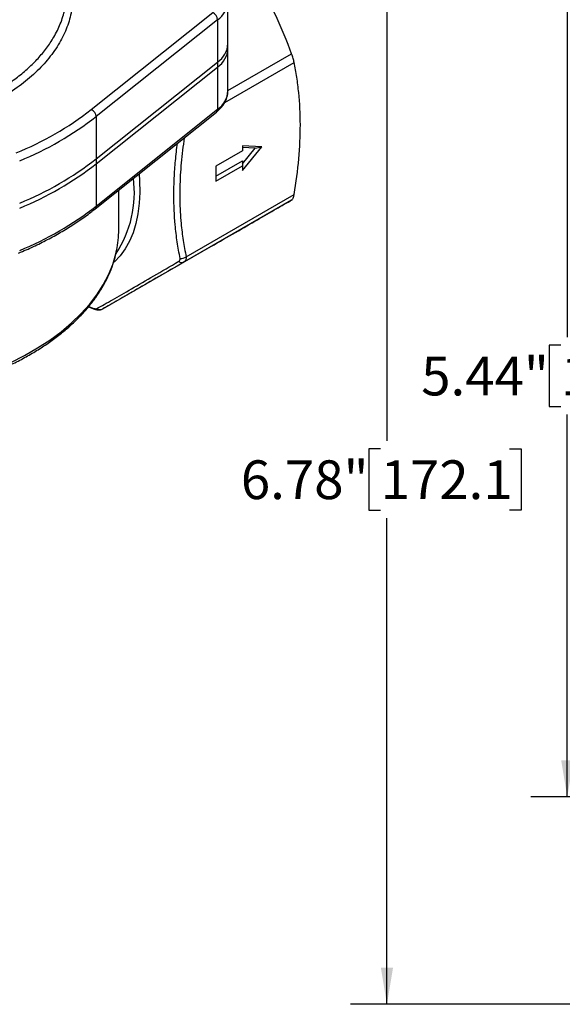
# Model space of a CAD drawing. Units: inches. Extents: x 0.2 to 10.8, y 0.2 to 8.3.
# Drawn here: x 2.5 to 4.2, y 3.2 to 6.4 of the extents above; entities that cross this region are included whole.
import ezdxf

# ---------------------------------------------------------------- set-up
doc = ezdxf.new("R2010")
doc.units = ezdxf.units.IN
doc.header["$MEASUREMENT"] = 0
doc.layers.add('SKETCH', color=7, linetype='Continuous')
doc.styles.add('SLDTEXTSTYLE0', font='TXT', dxfattribs={"width": 0.75})
doc.dimstyles.new('SLDDIMSTYLE2', dxfattribs={"dimtxt": 0.125, "dimasz": 0.11811, "dimexe": 0, "dimexo": 0.0625, "dimgap": 0.03125, "dimtad": 0, "dimtih": 1, "dimtoh": 1, "dimlfac": 2, "dimrnd": 1e-09, "dimzin": 12, "dimdsep": 46, "dimtxsty": 'SLDTEXTSTYLE0', "dimsah": 1, "dimcen": 0.09, "dimadec": 0, "dimazin": 3, "dimtfac": 1, "dimtofl": 0, "dimtmove": 0, "dimatfit": 3, "dimfxl": 0, "dimfrac": 2, "dimtolj": 1, "dimtzin": 12, "dimarcsym": 0})

# ---------------------------------------------------------------- blocks, each defined once
blk = doc.blocks.new('_D_1')
at = {"layer": 'SKETCH'}
for p, q in [((5.1106, 6.5924), (3.518, 6.5924)), ((3.6361, 6.5924), (3.6361, 5.0231)), ((3.6157, 4.9977), (3.5777, 4.9977)), ((3.5777, 4.9977), (3.5777, 4.7992)), ((4.0314, 4.9977), (4.0695, 4.9977)), ((4.0695, 4.9977), (4.0695, 4.7992)), ((3.5777, 4.7992), (3.6157, 4.7992)), ((3.6361, 3.2045), (3.6361, 4.7739)), ((4.0695, 4.7992), (4.0314, 4.7992)), ((4.8308, 3.2045), (3.518, 3.2045))]:
    blk.add_line(p, q, dxfattribs=at)
for points in [[(3.6361, 6.5924), (3.6165, 6.4743), (3.6558, 6.4743)], [(3.6361, 3.2045), (3.6558, 3.3226), (3.6165, 3.3226)]]:
    blk.add_solid(points, dxfattribs=at)
at = {"layer": 'SKETCH', "char_height": 0.125, "attachment_point": 1, "style": 'SLDTEXTSTYLE0'}
for s, insert in [('6.78"', (3.1647, 4.9604)), ('172.1', (3.6157, 4.9604))]:
    blk.add_mtext(s, dxfattribs=dict(at, insert=insert))
blk = doc.blocks.new('_D_2')
at = {"layer": 'SKETCH'}
for p, q in [((5.1106, 6.5924), (4.1, 6.5924)), ((4.2181, 6.5924), (4.2181, 5.3577)), ((4.1977, 5.3323), (4.1596, 5.3323)), ((4.1596, 5.3323), (4.1596, 5.1339)), ((4.6133, 5.3323), (4.6514, 5.3323)), ((4.6514, 5.3323), (4.6514, 5.1339)), ((4.1596, 5.1339), (4.1977, 5.1339)), ((4.6514, 5.1339), (4.6133, 5.1339)), ((4.2181, 3.8738), (4.2181, 5.1085)), ((4.368, 3.8738), (4.1, 3.8738))]:
    blk.add_line(p, q, dxfattribs=at)
for points in [[(4.2181, 6.5924), (4.1984, 6.4743), (4.2378, 6.4743)], [(4.2181, 3.8738), (4.2378, 3.9919), (4.1984, 3.9919)]]:
    blk.add_solid(points, dxfattribs=at)
at = {"layer": 'SKETCH', "char_height": 0.125, "attachment_point": 1, "style": 'SLDTEXTSTYLE0'}
for s, insert in [('5.44"', (3.7467, 5.295)), ('138.1', (4.1977, 5.295))]:
    blk.add_mtext(s, dxfattribs=dict(at, insert=insert))

msp = doc.modelspace()

# ---------------------------------------------------------------- linework, layer by layer
at = {"color": 7, "linetype": 'Continuous', "lineweight": 25}
for p, q in [((3.123, 6.3056), (3.123, 6.4422)), ((2.6818, 6.0927), (3.0738, 6.4056)), ((3.0897, 6.3828), (2.6977, 6.0699)), ((3.0897, 6.3828), (3.0897, 6.2462)), ((3.123, 6.2895), (3.123, 6.3056)), ((3.123, 6.1529), (3.123, 6.2895)), ((2.6977, 5.9333), (3.0897, 6.2462)), ((2.6977, 5.9172), (3.0897, 6.2301)), ((3.0897, 6.2462), (3.0897, 6.2301)), ((3.0897, 6.2301), (3.0897, 6.0935)), ((2.6941, 5.7719), (3.086, 6.0848)), ((2.6977, 5.7806), (3.0897, 6.0935)), ((2.6977, 6.0699), (2.6977, 5.9333)), ((3.2326, 5.9719), (3.1699, 5.9759)), ((3.1699, 5.9759), (3.1699, 5.9598)), ((3.1699, 5.9598), (3.0836, 5.91)), ((3.1699, 5.9598), (3.0836, 5.91)), ((3.1699, 5.8955), (3.2326, 5.9719)), ((3.2113, 5.9676), (3.1699, 5.9703)), ((3.1699, 5.9172), (3.2113, 5.9676)), ((3.1699, 5.9598), (3.1699, 5.9598)), ((3.2113, 5.9676), (3.2326, 5.9719)), ((2.6977, 5.9333), (2.6977, 5.9172)), ((2.6977, 5.9172), (2.6977, 5.7806)), ((3.0836, 5.8779), (3.1699, 5.9277)), ((3.1699, 5.9277), (3.1699, 5.9116)), ((3.0836, 5.8618), (3.1699, 5.9116)), ((3.0836, 5.91), (3.0836, 5.8618)), ((3.1699, 5.9116), (3.1699, 5.8955)), ((2.7707, 5.7046), (2.7707, 5.833)), ((2.9881, 5.6177), (3.3367, 5.8189)), ((2.98, 5.5997), (3.3285, 5.8009)), ((2.7191, 5.449), (3.0676, 5.6502)), ((2.6733, 5.4563), (2.6927, 5.4488)), ((2.6924, 5.4486), (2.6926, 5.4485))]:
    msp.add_line(p, q, dxfattribs=at)
at = {"color": 8, "linetype": 'Continuous', "lineweight": 25}
for p, q in [((3.123, 6.1538), (3.3285, 6.2725)), ((3.1127, 6.1157), (3.3367, 6.245)), ((2.6739, 5.4572), (2.6899, 5.4511))]:
    msp.add_line(p, q, dxfattribs=at)
at = {"color": 8, "linetype": 'Continuous', "lineweight": 25, "flags": 128}
for points in [[(2.8363, 5.8854), (2.838, 5.8624), (2.8387, 5.8255), (2.8369, 5.7901), (2.8326, 5.7564), (2.8259, 5.7246), (2.8167, 5.695), (2.8051, 5.6677), (2.7912, 5.6429), (2.7751, 5.6208), (2.7569, 5.6015), (2.7552, 5.5999)], [(2.4225, 5.2763), (2.4669, 5.2989), (2.5088, 5.3231), (2.548, 5.3487), (2.5845, 5.3757), (2.618, 5.4039), (2.6484, 5.4333), (2.6757, 5.4636), (2.6997, 5.4949), (2.7203, 5.527), (2.7374, 5.5597), (2.7511, 5.593), (2.7612, 5.6267), (2.7638, 5.6383)]]:
    msp.add_lwpolyline(points, dxfattribs=at)
at = {"color": 8, "linetype": 'Continuous', "lineweight": 25}
for centre, radius, start, end in [((3.0452, 6.4468), 0.078, 304.8267, 356.609), ((3.0452, 6.1575), 0.078, 304.8267, 356.609), ((3.079, 6.0929), 0.0107, 310.9105, 3.4612), ((2.458, 5.8258), 0.363, 327.0847, 7.1515), ((2.6871, 5.78), 0.0107, 310.8717, 3.4632), ((2.6944, 5.4531), 0.00492, 203.934, 245.5326)]:
    msp.add_arc(centre, radius, start, end, dxfattribs=at)
at = {"color": 7, "linetype": 'Continuous', "lineweight": 25}
for centre, radius, start, end in [((3.063, 6.3811), 0.0268, 3.7906, 66.3194), ((3.0452, 6.3102), 0.078, 304.8267, 356.609), ((3.0452, 6.2941), 0.078, 304.8267, 356.609), ((2.0576, 6.894), 1.0157, 292.0793, 307.9153), ((2.671, 6.0682), 0.0268, 3.7906, 66.3194), ((2.0622, 6.8859), 1.0342, 292.0793, 307.9153), ((2.0622, 6.7492), 1.0342, 292.0793, 307.9153), ((2.0622, 6.7332), 1.0342, 292.0793, 307.9153), ((2.0622, 6.5965), 1.0342, 292.0793, 307.9153), ((2.4455, 5.7047), 0.3252, 348.207, 359.9736), ((2.9746, 5.6124), 0.0138, 223.2355, 293.1572), ((2.9714, 5.6391), 0.0272, 264.1896, 308.0875), ((2.7104, 5.4648), 0.018, 234.4101, 298.9015)]:
    msp.add_arc(centre, radius, start, end, dxfattribs=at)
at = {"color": 8, "linetype": 'Continuous', "lineweight": 25}
for points, knots in [([(2.5648, 6.6298), (2.5688, 6.6243), (2.5848, 6.6026), (2.603, 6.5625), (2.6189, 6.5103), (2.6236, 6.4573), (2.6183, 6.4043), (2.6028, 6.3521), (2.577, 6.3012), (2.5416, 6.2523), (2.497, 6.2059), (2.4436, 6.1628), (2.3822, 6.1234), (2.3136, 6.0882), (2.2385, 6.0578), (2.158, 6.0322), (2.073, 6.0123), (1.9962, 5.9991), (1.9475, 5.995), (1.929, 5.9934)], [0, 0, 0, 0, 0.021014, 0.083914, 0.146616, 0.209286, 0.272158, 0.334832, 0.397451, 0.460271, 0.52289, 0.585492, 0.648292, 0.71089, 0.773508, 0.836323, 0.898936, 0.961603, 1, 1, 1, 1]), ([(1.8826, 6.0153), (1.8833, 6.0153), (1.9063, 6.0159), (1.9486, 6.0203), (2.0092, 6.0278), (2.0736, 6.0391), (2.1372, 6.0539), (2.1985, 6.0722), (2.2512, 6.091), (2.3065, 6.1144), (2.3585, 6.1407), (2.4059, 6.1696), (2.4448, 6.1975), (2.4797, 6.2268), (2.5109, 6.2578), (2.5385, 6.2911), (2.5632, 6.3282), (2.5836, 6.3702), (2.5967, 6.4112), (2.5997, 6.4379), (2.601, 6.4487)], [0, 0, 0, 0, 0.001903, 0.060877, 0.113397, 0.166211, 0.239145, 0.2947, 0.348798, 0.403215, 0.476131, 0.531669, 0.585755, 0.640161, 0.69491, 0.749993, 0.809371, 0.877184, 0.950075, 1, 1, 1, 1]), ([(2.9686, 5.6121), (2.9653, 5.6297), (2.9588, 5.6649), (2.9509, 5.7324), (2.9477, 5.8013), (2.9495, 5.8712), (2.9532, 5.9271), (2.9577, 5.9652), (2.9599, 5.9841)], [0, 0, 0, 0, 0.15766, 0.315766, 0.575493, 0.717507, 0.859526, 1, 1, 1, 1]), ([(2.9821, 6.0018), (2.9801, 5.9883), (2.9739, 5.9472), (2.9685, 5.8799), (2.9667, 5.8007), (2.9706, 5.7309), (2.9781, 5.6699), (2.9848, 5.6351), (2.9881, 5.6177)], [0, 0, 0, 0, 0.096566, 0.293349, 0.495068, 0.696797, 0.848163, 1, 1, 1, 1])]:
    msp.add_open_spline(points, degree=3, knots=knots, dxfattribs=at)
at = {"color": 7, "linetype": 'Continuous', "lineweight": 25}
for points, knots in [([(3.3285, 6.2725), (3.3133, 6.3136), (3.2967, 6.3541), (3.26, 6.4333), (3.24, 6.4721), (3.2181, 6.51)], [0, 0, 0, 0, 0.5, 0.5, 1, 1, 1, 1]), ([(3.3367, 6.245), (3.3363, 6.2469), (3.3358, 6.2489), (3.3347, 6.2532), (3.3341, 6.2555), (3.332, 6.2626), (3.3303, 6.2676), (3.3285, 6.2725)], [0, 0, 0, 0, 0.25, 0.25, 0.5, 0.5, 1, 1, 1, 1]), ([(3.3567, 6.0435), (3.3567, 6.0791), (3.355, 6.1137), (3.3498, 6.1642), (3.3477, 6.1808), (3.3427, 6.2134), (3.3399, 6.2294), (3.3367, 6.245)], [0, 0, 0, 0, 0.5, 0.5, 0.75, 0.75, 1, 1, 1, 1]), ([(3.086, 6.0848), (3.0886, 6.087), (3.0961, 6.0932), (3.1062, 6.1045), (3.1154, 6.119), (3.1209, 6.1342), (3.1233, 6.1454), (3.1229, 6.1513), (3.1228, 6.152)], [0, 0, 0, 0, 0.11842, 0.338119, 0.555275, 0.766398, 0.970754, 1, 1, 1, 1]), ([(3.3367, 5.8189), (3.343, 5.8576), (3.3481, 5.8963), (3.355, 5.9713), (3.3567, 6.0079), (3.3567, 6.0435)], [0, 0, 0, 0, 0.5, 0.5, 1, 1, 1, 1]), ([(3.3285, 5.8009), (3.3294, 5.8014), (3.3303, 5.8022), (3.3319, 5.8043), (3.3327, 5.8056), (3.3348, 5.8103), (3.3359, 5.8143), (3.3367, 5.8189)], [0, 0, 0, 0, 0.25, 0.25, 0.5, 0.5, 1, 1, 1, 1]), ([(3.2181, 5.7371), (3.2398, 5.7497), (3.2599, 5.7613), (3.2968, 5.7826), (3.3134, 5.7921), (3.3285, 5.8009)], [0, 0, 0, 0, 0.5, 0.5, 1, 1, 1, 1]), ([(2.447, 5.6292), (2.4554, 5.6328), (2.4796, 5.6431), (2.5183, 5.6613), (2.5623, 5.6842), (2.6042, 5.7086), (2.6437, 5.7342), (2.6733, 5.7556), (2.6896, 5.7684), (2.6941, 5.7719)], [0, 0, 0, 0, 0.089104, 0.258258, 0.42747, 0.596723, 0.766008, 0.935309, 1, 1, 1, 1]), ([(3.0676, 5.6502), (3.0956, 5.6664), (3.1224, 5.6818), (3.1727, 5.7109), (3.1962, 5.7245), (3.2181, 5.7371)], [0, 0, 0, 0, 0.5, 0.5, 1, 1, 1, 1]), ([(2.1764, 5.1827), (2.1855, 5.1849), (2.2117, 5.1911), (2.2534, 5.2032), (2.3016, 5.2189), (2.3482, 5.2362), (2.393, 5.2551), (2.4359, 5.2755), (2.4768, 5.2972), (2.5155, 5.3204), (2.5519, 5.3448), (2.5858, 5.3705), (2.6172, 5.3973), (2.646, 5.4251), (2.672, 5.4539), (2.6951, 5.4836), (2.7152, 5.514), (2.7324, 5.5451), (2.7464, 5.5767), (2.7569, 5.6069), (2.7613, 5.6267), (2.7633, 5.6356)], [0, 0, 0, 0, 0.029154, 0.083666, 0.138193, 0.192738, 0.247302, 0.301885, 0.356486, 0.411103, 0.465732, 0.520364, 0.574985, 0.62958, 0.684128, 0.738602, 0.792974, 0.847215, 0.901299, 0.955211, 1, 1, 1, 1]), ([(2.6999, 5.4501), (2.7152, 5.4587), (2.7321, 5.4683), (2.7694, 5.4895), (2.7899, 5.5013), (2.8345, 5.527), (2.8584, 5.5409), (2.9093, 5.5706), (2.9363, 5.5864), (2.9645, 5.6029)], [0, 0, 0, 0, 0.25, 0.25, 0.5, 0.5, 0.75, 0.75, 1, 1, 1, 1]), ([(2.98, 5.5997), (2.9519, 5.5835), (2.9251, 5.568), (2.8748, 5.5389), (2.8512, 5.5253), (2.8184, 5.5064), (2.808, 5.5003), (2.7878, 5.4887), (2.7782, 5.4832), (2.7506, 5.4672), (2.7341, 5.4577), (2.7191, 5.449)], [0, 0, 0, 0, 0.25, 0.25, 0.5, 0.5, 0.625, 0.625, 0.75, 0.75, 1, 1, 1, 1]), ([(2.9645, 5.6029), (2.9662, 5.6039), (2.9674, 5.6052), (2.9688, 5.6084), (2.969, 5.6102), (2.9686, 5.6121)], [0, 0, 0, 0, 0.5, 0.5, 1, 1, 1, 1]), ([(2.9881, 5.6177), (2.9883, 5.6157), (2.9883, 5.6138), (2.9878, 5.6102), (2.9873, 5.6085), (2.9852, 5.6039), (2.983, 5.6014), (2.98, 5.5997)], [0, 0, 0, 0, 0.25, 0.25, 0.5, 0.5, 1, 1, 1, 1]), ([(2.6899, 5.4511), (2.6921, 5.4503), (2.6942, 5.4498), (2.6976, 5.4494), (2.699, 5.4496), (2.6999, 5.4501)], [0, 0, 0, 0, 0.5, 0.5, 1, 1, 1, 1]), ([(2.6925, 5.4489), (2.6948, 5.448), (2.6998, 5.4461), (2.7074, 5.4455), (2.7143, 5.4464), (2.7177, 5.4486), (2.7189, 5.4493)], [0, 0, 0, 0, 0.26418, 0.566541, 0.8549, 1, 1, 1, 1])]:
    msp.add_open_spline(points, degree=3, knots=knots, dxfattribs=at)

# ---------------------------------------------------------------- dimensions: what is measured, and where the dimension line sits
at = {"layer": 'SKETCH'}
for base, p1, p2, picture, middle in [((3.6361, 6.5924), (4.8702, 3.2045), (5.1499, 6.5924), '_D_1', (3.6361, 4.8985)), ((4.2181, 3.8738), (5.1499, 6.5924), (4.4074, 3.8738), '_D_2', (4.2181, 5.2331))]:
    dim = msp.add_linear_dim(base=base, p1=p1, p2=p2, angle=90, dimstyle='SLDDIMSTYLE2', dxfattribs=at)
    dim.commit()
    dim.dimension.update_dxf_attribs({"geometry": picture, "text_midpoint": middle, "dimtype": 160})

doc.saveas('drawing.dxf')
